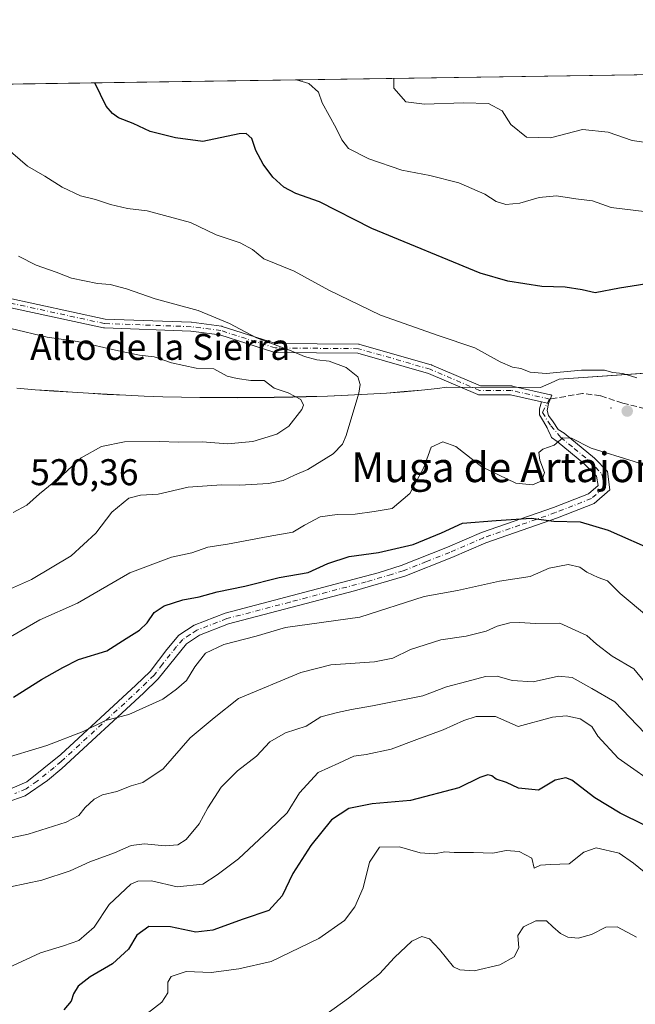
# Model space of a CAD drawing. Units: metres. Extents: x 600929 to 604385, y 4708330 to 4710709.
# Drawn here: x 603177 to 603343, y 4710443 to 4710709 of the extents above; entities that cross this region are included whole.
import ezdxf
from ezdxf.enums import TextEntityAlignment as Align

# ---------------------------------------------------------------- set-up
doc = ezdxf.new("R2010")
doc.units = ezdxf.units.M
doc.header["$MEASUREMENT"] = 0
doc.linetypes.add('DGN Style 3', pattern=[2.307223458686699, 1.648016756204785, -0.6592067024819142])
doc.linetypes.add('DGN Style 4', pattern=[2.6384748266838614, 1.318413404963828, -0.6592067024819142, 0.001648016756204785, -0.6592067024819142])
for name, color, linetype, lineweight in [('Arbolado forestal CxS', 92, 'Continuous', 0), ('Camino Cxs', 7, 'Continuous', 0), ('Camino eje', 30, 'DGN Style 4', 13), ('Centroide de Edificación ligera', 7, 'Continuous', 0), ('Comarca', 135, 'Continuous', 13), ('Comarca CxS', 21, 'Continuous', 0), ('Comunidad Autónoma CxS', 142, 'Continuous', 0), ('Cota de cima', 7, 'Continuous', 0), ('Curva de nivel maestra', 30, 'Continuous', 30), ('Curva de nivel normal', 30, 'Continuous', 0), ('Municipio', 91, 'Continuous', 13), ('Municipio CxS', 4, 'Continuous', 0), ('Nombre de cima', 7, 'Continuous', 0), ('Núcleo urbano CxS', 7, 'Continuous', 0), ('Provincia CxS', 1, 'Continuous', 0), ('Punto de cota en terreno', 7, 'Continuous', 0), ('Senda', 7, 'DGN Style 3', 0), ('Texto cartográfico', 7, 'Continuous', 0)]:
    doc.layers.add(name, color=color, linetype=linetype, lineweight=lineweight)
doc.styles.add('Style-Arial', font='txt')

# ---------------------------------------------------------------- blocks, each defined once
blk = doc.blocks.new('5PATER')
at = {"layer": 'Núcleo urbano CxS', "linetype": 'Continuous', "lineweight": 0}
h = blk.add_hatch(color=51, dxfattribs=at)
edge = h.paths.add_edge_path()
edge.add_ellipse((0, 0), major_axis=(-0.1095731443231308, -0.1110710700762829), ratio=0.9994222409660322, start_angle=0, end_angle=360)

msp = doc.modelspace()

# ---------------------------------------------------------------- linework, layer by layer
at = {"layer": 'Arbolado forestal CxS', "color": 92, "linetype": 'Continuous', "lineweight": 0, "extrusion": (0.0831593639303086, 0.001227199090245845, 0.9965355057262633), "elevation": 56451.02515902152, "flags": 128}
msp.add_lwpolyline([(4701278.117364468, -670194.6862369728), (4701278.117364468, -670498.2606041614)], dxfattribs=at)
at = {"layer": 'Arbolado forestal CxS', "color": 92, "linetype": 'Continuous', "lineweight": 0}
for points in [[(603120.9490999999, 4710690.374100001, 516.4505999999965), (603426.8778999997, 4710694.888699999, 491.1710000000021)], [(603175.9769000001, 4710609.306100001, 519.5908999999956), (603180.9769000001, 4710608.886299999, 519.6491999999998), (603185.9770999998, 4710608.5361, 519.7627999999969), (603190.9868999999, 4710608.226100001, 519.9342999999935), (603195.3169, 4710607.9461, 519.2706000000035), (603200.3069000002, 4710607.6461, 518.431700000001), (603205.3069000002, 4710607.3859, 518.1321999999927), (603210.3069000002, 4710607.175899999, 518.0911999999954), (603215.2971000001, 4710607.005899999, 518.0063999999984), (603220.2969000004, 4710606.8859, 517.6554000000033), (603225.2969000004, 4710606.8057, 517.3508000000002), (603230.3071, 4710606.7555, 517.1530000000057), (603235.3069000002, 4710606.7457, 516.7369999999937), (603240.3069000002, 4710606.7755, 515.879700000005), (603245.3069000002, 4710606.8355, 515.0013999999937), (603250.3071, 4710606.9253, 514.2853999999934), (603253.9068999998, 4710607.015500001, 513.5801000000065), (603259.6469000002, 4710607.1853, 512.1540999999997), (603265.1568999998, 4710607.405300001, 511.0200000000041), (603270.4369000001, 4710607.6753, 509.789300000004), (603275.4968999998, 4710607.995300001, 508.7149999999965), (603280.3169, 4710608.3651, 507.9594999999972), (603284.9168999996, 4710608.7851, 507.5763000000007), (603289.2770999996, 4710609.245100001, 507.4397000000026), (603291.6571000004, 4710609.5351, 507.3874000000069), (603316.9971000003, 4710609.4847, 505.4060000000027), (603319.8469000002, 4710610.774700001, 505.277700000006), (603322.0371000003, 4710611.764699999, 505.1674000000058), (603381.0142999999, 4710615.833900001, 501.6820000000008)], [(603381.0142999999, 4710615.833900001, 501.6820000000008), (603322.0371000003, 4710611.764699999, 505.1674000000058), (603319.8469000002, 4710610.774700001, 505.277700000006), (603316.9971000003, 4710609.4847, 505.4060000000027), (603291.6571000004, 4710609.5351, 507.3874000000069), (603289.2770999996, 4710609.245100001, 507.4397000000026), (603284.9168999996, 4710608.7851, 507.5763000000007), (603280.3169, 4710608.3651, 507.9594999999972), (603275.4968999998, 4710607.995300001, 508.7149999999965), (603270.4369000001, 4710607.6753, 509.789300000004), (603265.1568999998, 4710607.405300001, 511.0200000000041), (603259.6469000002, 4710607.1853, 512.1540999999997), (603253.9068999998, 4710607.015500001, 513.5801000000065), (603250.3071, 4710606.9253, 514.2853999999934), (603245.3069000002, 4710606.8355, 515.0013999999937), (603240.3069000002, 4710606.7755, 515.879700000005), (603235.3069000002, 4710606.7457, 516.7369999999937), (603230.3071, 4710606.7555, 517.1530000000057), (603225.2969000004, 4710606.8057, 517.3508000000002), (603220.2969000004, 4710606.8859, 517.6554000000033), (603215.2971000001, 4710607.005899999, 518.0063999999984), (603210.3069000002, 4710607.175899999, 518.0911999999954), (603205.3069000002, 4710607.3859, 518.1321999999927), (603200.3069000002, 4710607.6461, 518.431700000001), (603195.3169, 4710607.9461, 519.2706000000035), (603190.9868999999, 4710608.226100001, 519.9342999999935), (603185.9770999998, 4710608.5361, 519.7627999999969), (603180.9769000001, 4710608.886299999, 519.6491999999998), (603175.9769000001, 4710609.306100001, 519.5908999999956)], [(603175.9769000001, 4710609.306100001, 519.5908999999956), (603180.9769000001, 4710608.886299999, 519.6491999999998), (603185.9770999998, 4710608.5361, 519.7627999999969), (603190.9868999999, 4710608.226100001, 519.9342999999935), (603195.3169, 4710607.9461, 519.2706000000035), (603200.3069000002, 4710607.6461, 518.431700000001), (603205.3069000002, 4710607.3859, 518.1321999999927), (603210.3069000002, 4710607.175899999, 518.0911999999954), (603215.2971000001, 4710607.005899999, 518.0063999999984), (603220.2969000004, 4710606.8859, 517.6554000000033), (603225.2969000004, 4710606.8057, 517.3508000000002), (603230.3071, 4710606.7555, 517.1530000000057), (603235.3069000002, 4710606.7457, 516.7369999999937), (603240.3069000002, 4710606.7755, 515.879700000005), (603245.3069000002, 4710606.8355, 515.0013999999937), (603250.3071, 4710606.9253, 514.2853999999934), (603253.9068999998, 4710607.015500001, 513.5801000000065), (603259.6469000002, 4710607.1853, 512.1540999999997), (603265.1568999998, 4710607.405300001, 511.0200000000041), (603270.4369000001, 4710607.6753, 509.789300000004), (603275.4968999998, 4710607.995300001, 508.7149999999965), (603280.3169, 4710608.3651, 507.9594999999972), (603284.9168999996, 4710608.7851, 507.5763000000007), (603289.2770999996, 4710609.245100001, 507.4397000000026), (603291.6571000004, 4710609.5351, 507.3874000000069), (603316.9971000003, 4710609.4847, 505.4060000000027), (603319.8469000002, 4710610.774700001, 505.277700000006), (603322.0371000003, 4710611.764699999, 505.1674000000058), (603381.0142999999, 4710615.833900001, 501.6820000000008)]]:
    msp.add_polyline3d(points, dxfattribs=at)
at = {"layer": 'Camino Cxs', "color": 7, "linetype": 'Continuous', "lineweight": 0, "extrusion": (-0.2194009889350313, -0.9756340231324202, 0.001207874487897052), "elevation": -4728194.924661081, "flags": 128}
msp.add_lwpolyline([(-444895.0055834876, 6218.110059293444), (-444893.3994809699, 6218.60285965294), (-444893.0669150949, 6218.743159755285)], dxfattribs=at)
msp.add_lwpolyline([(-444895.0055834876, 6218.110059293444), (-444893.3994809699, 6218.60285965294), (-444893.0669150949, 6218.743159755285)], dxfattribs=at)
at = {"layer": 'Camino Cxs', "color": 7, "linetype": 'Continuous', "lineweight": 0}
for points in [[(603317.2693999996, 4710605.639599999, 507.039499999999), (603308.9193000002, 4710607.5143, 507.9634999999981), (603300.5856999997, 4710607.5143, 508.9348999999929), (603300.4242000004, 4710607.5252, 508.9557999999961), (603300.2657000005, 4710607.557700001, 508.9824999999983), (603300.1129999999, 4710607.611300001, 509.0141000000004), (603286.8476, 4710613.296399999, 509.1270999999979), (603267.8152000001, 4710618.734300001, 509.7948000000034), (603245.5409000004, 4710618.944399999, 515.4456999999966), (603245.3437999999, 4710618.9625, 515.3944999999949), (603245.1875999998, 4710619.001, 515.3598000000056), (603230.6847000001, 4710623.625299999, 514.9741000000067), (603222.8036000002, 4710624.6621, 513.8524999999936), (603199.5768999998, 4710625.506899999, 518.3116000000009), (603199.4121000003, 4710625.524300001, 518.3570999999939), (603199.3660000004, 4710625.533399999, 518.369000000006), (603172.2884000001, 4710631.410599999, 520.1618000000017), (603165.1741000004, 4710630.1909, 520.399900000004), (603157.8283000002, 4710628.092300001, 516.8515000000043), (603157.6651999997, 4710628.056600001, 516.761599999998), (603157.4987000005, 4710628.0439, 516.6781000000046)], [(603172.5698999995, 4710633.805400001, 519.2189999999973), (603199.7707000002, 4710627.9014, 517.5418999999965), (603222.9474999999, 4710627.058499999, 514.2976999999955), (603223.0603999998, 4710627.049000001, 514.2825000000012), (603231.1036, 4710625.990800001, 515.5397999999988), (603231.1555000005, 4710625.982899999, 515.5650000000023), (603231.3117000004, 4710625.944399999, 515.6382000000012), (603245.7444000002, 4710621.342499999, 515.982600000003), (603268.0003000004, 4710621.1326, 509.8913999999932), (603268.1973000001, 4710621.114499999, 509.8965999999928), (603268.3186999997, 4710621.0865, 509.8989000000002), (603287.5801999997, 4710615.583100001, 508.1260000000038), (603287.6608999996, 4710615.5569, 508.1445999999996), (603287.7231999999, 4710615.532299999, 508.1601999999984), (603300.8320000004, 4710609.9143, 509.659799999994), (603309.0522999996, 4710609.9143, 508.9100000000035), (603309.2607000005, 4710609.8961, 508.8660999999993), (603309.3152000001, 4710609.885199999, 508.8522999999987), (603319.6868000003, 4710607.5568, 507.8934000000008), (603319.8684, 4710607.500600001, 507.9278999999952), (603320.0388000002, 4710607.416400001, 507.9668999999994), (603319.1610000003, 4710605.215, 507.6726000000053), (603318.8365000002, 4710605.287900001, 507.5323000000063), (603317.2693999996, 4710605.639699999, 507.039499999999), (603308.9193000002, 4710607.5143, 507.9634999999981), (603300.5856999997, 4710607.5143, 508.9348999999929), (603300.4242000004, 4710607.5252, 508.9557999999961), (603300.2657000005, 4710607.557700001, 508.9824999999983), (603300.1129999999, 4710607.611300001, 509.0141000000004), (603286.8476, 4710613.296399999, 509.1270999999979), (603267.8152000001, 4710618.734300001, 509.7948000000034), (603245.5409000004, 4710618.944399999, 515.4456999999966), (603245.3437999999, 4710618.9625, 515.3944999999949), (603245.1875999998, 4710619.001, 515.3598000000056), (603230.6847000001, 4710623.625299999, 514.9741000000067), (603222.8036000002, 4710624.6621, 513.8524999999936), (603199.5768999998, 4710625.506899999, 518.3116000000009), (603199.4121000003, 4710625.524300001, 518.3570999999939), (603199.3660000004, 4710625.533399999, 518.369000000006), (603172.2884000001, 4710631.410599999, 520.1618000000017)], [(603172.5698999995, 4710633.805400001, 519.2189999999973), (603199.7707000002, 4710627.9014, 517.5418999999965), (603222.9474999999, 4710627.058499999, 514.2976999999955), (603223.0603999998, 4710627.049000001, 514.2825000000012), (603231.1036, 4710625.990800001, 515.5397999999988), (603231.1555000005, 4710625.982899999, 515.5650000000023), (603231.3117000004, 4710625.944399999, 515.6382000000012), (603245.7444000002, 4710621.342499999, 515.982600000003), (603268.0003000004, 4710621.1326, 509.8913999999932), (603268.1973000001, 4710621.114499999, 509.8965999999928), (603268.3186999997, 4710621.0865, 509.8989000000002), (603287.5801999997, 4710615.583100001, 508.1260000000038), (603287.6608999996, 4710615.5569, 508.1445999999996), (603287.7231999999, 4710615.532299999, 508.1601999999984), (603300.8320000004, 4710609.9143, 509.659799999994), (603309.0522999996, 4710609.9143, 508.9100000000035), (603309.2607000005, 4710609.8961, 508.8660999999993), (603309.3152000001, 4710609.885199999, 508.8522999999987), (603319.6868000003, 4710607.5568, 507.8934000000008), (603319.8683000002, 4710607.500499999, 507.9278999999952), (603320.0388000002, 4710607.416400001, 507.9668999999994), (603319.1610000003, 4710605.215, 507.6726000000053)], [(603172.6501000002, 4710500.710100001, 494.5550999999978), (603178.7001, 4710503.290100001, 494.8810999999987), (603187.8501000004, 4710510.720100001, 495.7949999999983), (603208.0401, 4710529.340100001, 498.1831999999995), (603211.8601000002, 4710533.0101, 498.5714000000008), (603216.4001000002, 4710538.9901, 499.2589000000008), (603219.6601, 4710542.770099999, 499.843399999998), (603223.7600999996, 4710545.470100001, 500.5457000000025), (603232.0900999998, 4710548.690099999, 498.5130999999965), (603273.3101000005, 4710559.630100001, 499.7050000000018), (603279.5000999998, 4710561.540100001, 499.7670000000071), (603291.9700999996, 4710566.470100001, 499.6855000000069), (603301.1300999997, 4710570.4301, 500.2649999999995), (603320.5000999998, 4710577.190099999, 502.032600000006), (603329.9101, 4710580.890100001, 503.0004999999946), (603332.4700999996, 4710583.090100001, 502.9216000000015), (603332.0900999998, 4710585.5801, 503.4382000000041), (603328.6601, 4710588.9901, 504.9833000000072), (603321.4801000003, 4710594.9101, 505.9376000000047), (603319.9402000001, 4710596.0474, 506.3188999999985), (603319.5829999996, 4710596.880899999, 506.3711999999941), (603319.2258000001, 4710597.555500001, 506.3904000000039), (603318.7494999999, 4710598.5875, 506.5625), (603317.7572999997, 4710600.333699999, 506.4446000000025), (603316.7254999997, 4710602.159299999, 506.4367999999959), (603316.7254999997, 4710603.786499999, 506.6867000000057), (603317.2693999996, 4710605.639699999, 507.039499999999), (603318.8365000002, 4710605.287900001, 507.5323000000063), (603319.1610000003, 4710605.215, 507.6726000000053), (603318.7892000005, 4710603.3103, 507.3377000000037), (603319.1464000001, 4710601.921200001, 507.3978999999963), (603320.4164000005, 4710600.2543, 507.5341999999946), (603321.7260999996, 4710598.150900001, 506.7850999999937), (603323.3800999997, 4710597.210100001, 506.8043999999937), (603331.4801000003, 4710590.4901, 505.938599999994), (603334.9801000003, 4710586.880100001, 503.9891999999964), (603335.6700999998, 4710581.9101, 503.1438000000053), (603331.4700999996, 4710578.300100001, 502.7296999999963), (603321.5401, 4710574.4001, 502.047900000005), (603302.2200999996, 4710567.6501, 499.6903000000021), (603293.1101000002, 4710563.710100001, 499.8092000000034), (603280.4901000002, 4710558.7301, 499.4015999999974), (603266.8701, 4710554.7301, 499.1304999999993), (603233.0100999996, 4710545.850099999, 498.3892000000051), (603225.1401000004, 4710542.8101, 498.8678000000073), (603221.6501000002, 4710540.5001, 499.2551999999997), (603214.0900999998, 4710531.020099999, 497.9894999999961), (603210.0800999999, 4710527.170100001, 497.340200000006), (603188.0800999999, 4710506.9101, 495.5412000000069), (603184.2901, 4710503.710100001, 495.4210000000021), (603178.2901, 4710499.5801, 494.2226999999984), (603173.1601, 4710497.7401, 493.622199999998)], [(603172.6501000002, 4710500.710100001, 494.5550999999978), (603178.7001, 4710503.290100001, 494.8810999999987), (603187.8501000004, 4710510.720100001, 495.7949999999983), (603208.0401, 4710529.340100001, 498.1831999999995), (603211.8601000002, 4710533.0101, 498.5714000000008), (603216.4001000002, 4710538.9901, 499.2589000000008), (603219.6601, 4710542.770099999, 499.843399999998), (603223.7600999996, 4710545.470100001, 500.5457000000025), (603232.0900999998, 4710548.690099999, 498.5130999999965), (603273.3101000005, 4710559.630100001, 499.7050000000018), (603279.5000999998, 4710561.540100001, 499.7670000000071), (603291.9700999996, 4710566.470100001, 499.6855000000069), (603301.1300999997, 4710570.4301, 500.2649999999995), (603320.5000999998, 4710577.190099999, 502.032600000006), (603329.9101, 4710580.890100001, 503.0004999999946), (603332.4700999996, 4710583.090100001, 502.9216000000015), (603332.0900999998, 4710585.5801, 503.4382000000041), (603328.6601, 4710588.9901, 504.9833000000072), (603321.4801000003, 4710594.9101, 505.9376000000047), (603319.9402000001, 4710596.0474, 506.3188999999985), (603319.5829999996, 4710596.880899999, 506.3711999999941), (603319.2258000001, 4710597.555500001, 506.3904000000039), (603318.7494999999, 4710598.5875, 506.5625), (603317.7572999997, 4710600.333699999, 506.4446000000025), (603316.7254999997, 4710602.159299999, 506.4367999999959), (603316.7254999997, 4710603.786499999, 506.6867000000057), (603317.2693999996, 4710605.639599999, 507.039499999999)], [(603319.1610000003, 4710605.215, 507.6726000000053), (603318.7892000005, 4710603.3103, 507.3377000000037), (603319.1464000001, 4710601.921200001, 507.3978999999963), (603320.4164000005, 4710600.2543, 507.5341999999946), (603321.7260999996, 4710598.150900001, 506.7850999999937), (603323.3800999997, 4710597.210100001, 506.8043999999937), (603331.4801000003, 4710590.4901, 505.938599999994), (603334.9801000003, 4710586.880100001, 503.9891999999964), (603335.6700999998, 4710581.9101, 503.1438000000053), (603331.4700999996, 4710578.300100001, 502.7296999999963), (603321.5401, 4710574.4001, 502.047900000005), (603302.2200999996, 4710567.6501, 499.6903000000021), (603293.1101000002, 4710563.710100001, 499.8092000000034), (603280.4901000002, 4710558.7301, 499.4015999999974), (603266.8701, 4710554.7301, 499.1304999999993), (603233.0100999996, 4710545.850099999, 498.3892000000051), (603225.1401000004, 4710542.8101, 498.8678000000073), (603221.6501000002, 4710540.5001, 499.2551999999997), (603214.0900999998, 4710531.020099999, 497.9894999999961), (603210.0800999999, 4710527.170100001, 497.340200000006), (603188.0800999999, 4710506.9101, 495.5412000000069), (603184.2901, 4710503.710100001, 495.4210000000021), (603178.2901, 4710499.5801, 494.2226999999984), (603173.1601, 4710497.7401, 493.622199999998)]]:
    msp.add_polyline3d(points, dxfattribs=at)
at = {"layer": 'Camino eje', "color": 30, "linetype": 'DGN Style 4', "lineweight": 13}
for points in [[(603319.6424000004, 4710606.422300001, 507.8852999999945), (603319.4238999998, 4710606.3859, 507.8142999999982), (603309.0522999996, 4710608.714299999, 508.4327999999951), (603300.5856999997, 4710608.714299999, 509.2986999999994), (603287.2505000001, 4710614.429300001, 508.5982999999979), (603267.9889000002, 4710619.932700001, 509.8415999999997), (603245.5521, 4710620.144300001, 515.702900000004), (603230.9471000005, 4710624.801100001, 515.2734000000055), (603222.9039000003, 4710625.859300001, 514.0751000000018), (603199.6205000002, 4710626.7061, 518.0308999999979), (603172.3152999999, 4710632.6327, 519.672200000001), (603164.9071000004, 4710631.362700001, 520.2226999999984), (603157.4987000005, 4710629.246099999, 517.0938000000025)], [(603319.4238999998, 4710606.3859, 507.8142999999982), (603317.4754999997, 4710602.744100001, 506.3681999999972), (603319.8038999997, 4710599.1457, 506.9190999999992), (603322.4301000005, 4710596.0601, 506.0239000000002)], [(603322.4301000005, 4710596.0601, 506.0239000000002), (603326.0201000003, 4710593.100099999, 506.0299999999989), (603330.0701000001, 4710589.7401, 505.3509999999952), (603331.7851, 4710588.0351, 504.2216000000044), (603333.5351, 4710586.2301, 503.6331999999966), (603333.7251000004, 4710584.985099999, 503.4113999999972), (603334.0701000001, 4710582.5001, 502.9419000000053), (603330.6901000004, 4710579.595100001, 502.7951999999932), (603325.7251000004, 4710577.645099999, 501.9413999999961), (603321.0201000003, 4710575.795100001, 501.9790999999968), (603311.3601000002, 4710572.420100001, 500.2605999999942), (603301.6750999996, 4710569.040100001, 499.9048999999941), (603292.5401, 4710565.090100001, 499.6267999999982), (603286.3051000005, 4710562.6251, 498.844299999997), (603279.9951, 4710560.1351, 499.537599999996), (603276.9001000002, 4710559.1801, 499.2814999999973), (603270.0900999998, 4710557.1801, 498.3902999999991), (603249.4801000003, 4710551.710100001, 498.2584000000061), (603232.5500999996, 4710547.270099999, 497.7614000000031), (603224.4501, 4710544.140100001, 499.5625), (603222.7050999999, 4710542.985099999, 498.948000000004), (603220.6551000001, 4710541.6351, 499.2837), (603219.0251000002, 4710539.745100001, 499.1919999999955), (603215.2451, 4710535.005100001, 498.6456000000035), (603212.9751000004, 4710532.015100001, 497.9235000000045), (603209.0601000005, 4710528.255100001, 497.4864999999991), (603198.9650999998, 4710518.9451, 497.3074999999953), (603187.9650999998, 4710508.815099999, 495.5623999999953), (603186.0701000001, 4710507.215100001, 495.7681000000011), (603181.4951, 4710503.5001, 495.023000000001), (603178.4951, 4710501.4351, 494.1708999999974), (603175.4700999996, 4710500.145099999, 494.1689999999944)]]:
    msp.add_polyline3d(points, dxfattribs=at)
at = {"layer": 'Centroide de Edificación ligera', "color": 7, "linetype": 'Continuous', "lineweight": 0}
msp.add_point((603336, 4710604, 509.9021000000066), dxfattribs=at)
at = {"layer": 'Comarca', "color": 135, "linetype": 'Continuous', "lineweight": 13, "flags": 128}
msp.add_lwpolyline([(603357.0839999999, 4710614.191000001), (603322.0420000014, 4710611.769), (603319.8500000011, 4710610.779), (603317.0000000013, 4710609.492000001), (603291.662000001, 4710609.543999998), (603289.2840000002, 4710609.258000001), (603284.918, 4710608.791999999), (603280.3219999997, 4710608.375), (603275.4970000021, 4710608.007000002), (603270.4430000011, 4710607.687), (603265.1600000008, 4710607.416999999), (603259.6480000013, 4710607.195000002), (603253.9060000015, 4710607.022), (603250.3130000011, 4710606.948999999), (603245.3110000012, 4710606.846), (603240.3100000002, 4710606.785999999), (603235.3070000013, 4710606.758), (603230.3050000014, 4710606.765000001), (603225.3040000004, 4710606.810000001), (603220.3030000015, 4710606.892999998), (603215.3040000001, 4710607.017000004), (603210.306, 4710607.183000001), (603205.3090000005, 4710607.393999998), (603200.314000001, 4710607.652000002), (603195.322, 4710607.964000001), (603190.9920000006, 4710608.232999997), (603185.9840000012, 4710608.546000001), (603180.9790000005, 4710608.893000001), (603175.9840000012, 4710609.312000004)], dxfattribs=at)
msp.add_lwpolyline([(603357.0839999999, 4710614.191000001), (603322.0420000014, 4710611.769), (603319.8500000011, 4710610.779), (603317.0000000013, 4710609.492000001), (603291.662000001, 4710609.543999998), (603289.2840000002, 4710609.258000001), (603284.918, 4710608.791999999), (603280.3219999997, 4710608.375), (603275.4970000021, 4710608.007000002), (603270.4430000011, 4710607.687), (603265.1600000008, 4710607.416999999), (603259.6480000013, 4710607.195000002), (603253.9060000015, 4710607.022), (603250.3130000011, 4710606.948999999), (603245.3110000012, 4710606.846), (603240.3100000002, 4710606.785999999), (603235.3070000013, 4710606.758), (603230.3050000014, 4710606.765000001), (603225.3040000004, 4710606.810000001), (603220.3030000015, 4710606.892999998), (603215.3040000001, 4710607.017000004), (603210.306, 4710607.183000001), (603205.3090000005, 4710607.393999998), (603200.314000001, 4710607.652000002), (603195.322, 4710607.964000001), (603190.9920000006, 4710608.232999997), (603185.9840000012, 4710608.546000001), (603180.9790000005, 4710608.893000001), (603175.9840000012, 4710609.312000004)], dxfattribs=at)
at = {"layer": 'Comarca CxS', "color": 21, "linetype": 'Continuous', "lineweight": 0, "flags": 128}
for points in [[(602957.9061058379, 4710687.96798602), (603928.4606416483, 4710702.290698418)], [(603357.0839999993, 4710614.191000001), (603322.0420000008, 4710611.768999999), (603319.8500000006, 4710610.778999999), (603317.0000000007, 4710609.492000001), (603291.6620000004, 4710609.543999999), (603289.2839999996, 4710609.258), (603284.9179999994, 4710608.791999999), (603280.321999999, 4710608.374999999), (603275.4970000016, 4710608.007), (603270.4430000006, 4710607.687), (603265.1600000003, 4710607.416999999), (603259.6480000007, 4710607.195000002), (603253.9060000009, 4710607.022), (603250.3130000005, 4710606.948999999), (603245.3110000006, 4710606.846000001), (603240.3099999995, 4710606.786), (603235.3070000008, 4710606.757999999), (603230.3049999987, 4710606.765000001), (603225.3039999999, 4710606.810000001), (603220.3030000009, 4710606.892999999), (603215.3039999995, 4710607.017000002), (603210.3059999993, 4710607.183), (603205.3089999999, 4710607.393999998), (603200.3140000005, 4710607.652000001), (603195.3219999995, 4710607.963999999), (603190.9920000001, 4710608.232999999), (603185.9840000008, 4710608.546), (603180.9790000002, 4710608.893), (603175.9840000005, 4710609.312000002)], [(603175.9840000005, 4710609.312000002), (603180.9790000002, 4710608.893), (603185.9840000008, 4710608.546), (603190.9920000001, 4710608.232999999), (603195.3219999995, 4710607.963999999), (603200.3140000005, 4710607.652000001), (603205.3089999999, 4710607.393999998), (603210.3059999993, 4710607.183), (603215.3039999995, 4710607.017000002), (603220.3030000009, 4710606.892999999), (603225.3039999999, 4710606.810000001), (603230.3049999987, 4710606.765000001), (603235.3070000008, 4710606.757999999), (603240.3099999995, 4710606.786), (603245.3110000006, 4710606.846000001), (603250.3130000005, 4710606.948999999), (603253.9060000009, 4710607.022), (603259.6480000007, 4710607.195000002), (603265.1600000003, 4710607.416999999), (603270.4430000006, 4710607.687), (603275.4970000016, 4710608.007), (603280.321999999, 4710608.374999999), (603284.9179999994, 4710608.791999999), (603289.2839999996, 4710609.258), (603291.6620000004, 4710609.543999999), (603317.0000000007, 4710609.492000001), (603319.8500000006, 4710610.778999999), (603322.0420000008, 4710611.768999999), (603357.0839999993, 4710614.191000001)]]:
    msp.add_lwpolyline(points, dxfattribs=at)
at = {"layer": 'Comunidad Autónoma CxS', "color": 142, "linetype": 'Continuous', "lineweight": 0, "flags": 128}
msp.add_lwpolyline([(604384.5600007826, 4708395.269982894), (600962.0600007579, 4708344.769982894), (600928.530000758, 4710658.019982869), (602957.9061058379, 4710687.96798602), (603928.4606416483, 4710702.290698418), (604349.9000007838, 4710708.509982869)], close=True, dxfattribs=at)
at = {"layer": 'Curva de nivel maestra', "color": 30, "linetype": 'Continuous', "lineweight": 30, "flags": 128}
for points, elevation in [([(603349.0099999999, 4710637.950099999), (603338.29, 4710636.220100001), (603331.7100000001, 4710634.9801), (603328.1600000003, 4710635.770099999), (603323.5999999996, 4710636.530099999), (603317.3499999996, 4710636.640100001), (603308.2100000001, 4710638.090100001), (603300.7599999999, 4710640.300100001), (603271.5800000001, 4710652.290100001), (603257.4800000006, 4710659.440099999), (603251.1399999997, 4710661.7401), (603247.8399999999, 4710663.4101), (603244.8799999999, 4710666.120100001), (603242.3300000001, 4710669.5701), (603240.3499999996, 4710673.2601), (603239.2999999998, 4710676.540100001), (603237.7100000001, 4710677.8301), (603235.8200000003, 4710677.800100001), (603226.1100000005, 4710675.720100001), (603218.7100000001, 4710676.6601), (603211.8899999997, 4710678.4101), (603207.3399999999, 4710680.5801), (603203.3899999997, 4710682.110099999), (603201.7800000003, 4710683.2501), (603200.0199999996, 4710685.2501), (603197.0078999996, 4710691.4965)], 500), ([(603175.0700000003, 4710526.110099999), (603182.6799999997, 4710530.920100001), (603188.4199999999, 4710534.110099999), (603192.6399999997, 4710536.270099999), (603200.2000000002, 4710538.600099999), (603205.4100000003, 4710541.940099999), (603209.0499999998, 4710544.190099999), (603211.0800000001, 4710546.100099999), (603213.0099999999, 4710548.920100001), (603215.6799999997, 4710550.7501), (603220.6799999997, 4710552.3201), (603225.0599999996, 4710553.140100001), (603229.9000000004, 4710554.5001), (603237.3899999997, 4710556.0101), (603246.6699999999, 4710558.300100001), (603254.4299999997, 4710559.720100001), (603259.7100000001, 4710562.110099999), (603265.4299999997, 4710564.020099999), (603273.3300000001, 4710565.040100001), (603282.6600000003, 4710567.210100001), (603290.3200000003, 4710570.350099999), (603295.9900000002, 4710572.9901), (603305.0800000001, 4710573.710100001), (603314.5099999999, 4710574.3201), (603320.5999999996, 4710573.540100001), (603327.6900000004, 4710573.280099999), (603335.2000000002, 4710571.090100001), (603348.2000000002, 4710565.300100001)], 500), ([(603344.79, 4710491.790100001), (603338.4699999997, 4710494.9301), (603331.5800000001, 4710499.0101), (603325.3899999997, 4710503.7401), (603323.7699999996, 4710504.360099999), (603320.9600000001, 4710503.790100001), (603316.4100000003, 4710501.0601), (603311.0300000003, 4710501.640100001), (603307.8300000001, 4710503.110099999), (603305.0499999998, 4710504.0001), (603303.8499999996, 4710504.960100001), (603302.7999999998, 4710505.200099999), (603300.6600000003, 4710504.5101), (603294.9900000002, 4710501.7501), (603281.9900000002, 4710498.290100001), (603271.6799999997, 4710497.380100001), (603265.4100000003, 4710496.1801), (603260.6799999997, 4710493.050100001), (603255.1200000001, 4710486.220100001), (603250.3099999996, 4710478.610099999), (603247.4000000004, 4710472.610099999), (603243.8399999999, 4710468.6801), (603236.9600000001, 4710466.3101), (603228.8099999996, 4710463.420100001), (603224.2199999997, 4710462.870100001), (603217.3700000001, 4710464.270099999), (603211.5199999996, 4710464.340100001), (603208.2800000003, 4710462.030099999), (603206.0599999996, 4710458.280099999), (603201.7199999997, 4710454.3301), (603195.7599999999, 4710450.800100001), (603192.54, 4710448.340100001), (603191.2300000006, 4710446.290100001), (603190.6600000003, 4710444.290100001), (603188.6799999997, 4710441.960100001)], 475)]:
    msp.add_lwpolyline(points, dxfattribs=dict(at, elevation=elevation))
at = {"layer": 'Curva de nivel normal', "color": 30, "linetype": 'Continuous', "lineweight": 0, "flags": 128}
for points, elevation in [([(603345.6500000004, 4710656.800100001), (603335.9800000006, 4710657.9801), (603330.9400000004, 4710659.700099999), (603326.4800000006, 4710660.2401), (603321.2800000003, 4710661.120100001), (603316.6600000003, 4710660.640100001), (603311.4000000004, 4710659.0801), (603307.6100000005, 4710658.800100001), (603305.0599999996, 4710659.5701), (603301.9900000002, 4710661.540100001), (603294.9900000002, 4710664.630100001), (603287.2000000002, 4710666.600099999), (603279.6699999999, 4710668.0101), (603270.7800000003, 4710671.020099999), (603265.3200000003, 4710673.850099999), (603263.4600000001, 4710676.1801), (603261.9699999997, 4710679.3301), (603258.1799999997, 4710686.110099999), (603257.2199999997, 4710688.9801), (603254.6500000004, 4710691.360099999), (603251.3074000003, 4710692.297800001)], 495), ([(603361.1204000004, 4710693.918299999), (603359.5800000001, 4710692.050100001), (603355.6699999999, 4710687.540100001), (603350.7699999996, 4710679.420100001), (603348.6699999999, 4710676.8301), (603346.0899999999, 4710675.390100001), (603341.6399999997, 4710675.960100001), (603335.2000000002, 4710678.2601), (603328.3200000003, 4710678.920100001), (603319.6600000003, 4710676.720100001), (603313.2400000002, 4710676.860099999), (603309, 4710680.2501), (603306.6299999999, 4710683.960100001), (603302.9900000002, 4710685.920100001), (603296.2100000001, 4710686.100099999), (603285.7199999997, 4710685.790100001), (603280.75, 4710686.440099999), (603277.4800000006, 4710690.090100001), (603277.4528999999, 4710692.683599999)], 490), ([(603342.9000000004, 4710612.0601), (603339.1200000001, 4710613.2401), (603336.4199999999, 4710613.5701), (603334.1900000004, 4710614.130100001), (603328.0599999996, 4710614.120100001), (603318.54, 4710613.290100001), (603314.2400000002, 4710613.620100001), (603311.7000000002, 4710614.630100001), (603309.4100000003, 4710614.920100001), (603306.1399999997, 4710616.380100001), (603299.2699999996, 4710620.210100001), (603289.4699999997, 4710623.450099999), (603273.9299999997, 4710628.950099999), (603259.9600000001, 4710635.690099999), (603250.6600000003, 4710640.800100001), (603242.5300000003, 4710644.1601), (603239.4400000004, 4710646.6601), (603236.1600000003, 4710648.4101), (603229.6600000003, 4710650.5701), (603222.7199999997, 4710653.880100001), (603211.1299999999, 4710657.0601), (603205.7800000003, 4710657.6801), (603201.2199999997, 4710658.7601), (603197.1600000003, 4710660.140100001), (603193.1799999997, 4710661.0801), (603188.2000000002, 4710663.4301), (603183.5, 4710666.4001), (603178.8499999996, 4710669.0801), (603172.9199999999, 4710674.1501)], 505), ([(603166.9000000004, 4710552.0601), (603179.9600000001, 4710557.840100001), (603190.6699999999, 4710564.140100001), (603197.2599999999, 4710570.2601), (603201.5599999996, 4710575.9301), (603206.1399999997, 4710579.6601), (603209.2800000003, 4710580.530099999), (603214.0099999999, 4710580.770099999), (603222.0999999996, 4710582.690099999), (603231.0999999996, 4710583.270099999), (603236, 4710583.2301), (603243.75, 4710583.6501), (603247.6600000003, 4710584.4801), (603250.7400000002, 4710585.9101), (603254.3600000005, 4710587.380100001), (603261.1600000003, 4710591.630100001), (603263.6600000003, 4710594.270099999), (603264.6500000004, 4710596.610099999), (603268.1100000005, 4710607.9801), (603268.4699999997, 4710610.290100001), (603267.7800000003, 4710612.4001), (603264.6299999999, 4710614.890100001), (603260.1100000005, 4710616.5801), (603256.7800000003, 4710616.970100001), (603253.4400000004, 4710617.8201), (603249.8300000001, 4710619.340100001), (603240.5700000003, 4710622.8201), (603233.2599999999, 4710626.710100001), (603224.8399999999, 4710630.200099999), (603213.2400000002, 4710633.380100001), (603205.5300000003, 4710636.090100001), (603201.1699999999, 4710637.210100001), (603197.7000000002, 4710637.470100001), (603190.7199999997, 4710638.9001), (603186.6200000001, 4710640.5601), (603181.1699999999, 4710642.380100001), (603176.4199999999, 4710644.8301)], 510), ([(603175.0199999996, 4710575.8101), (603178.7000000002, 4710577.8301), (603182.0800000001, 4710580.850099999), (603188.3600000005, 4710586.0101), (603193.3399999999, 4710590.540100001), (603198.7999999998, 4710593.5701), (603204.9900000002, 4710594.840100001), (603214.3499999996, 4710594.9901), (603219.6399999997, 4710594.770099999), (603225.9199999999, 4710594.890100001), (603232.6900000004, 4710594.280099999), (603239.54, 4710594.960100001), (603246.0099999999, 4710596.940099999), (603249.2199999997, 4710599.0801), (603252.7400000002, 4710603.600099999), (603253.1699999999, 4710604.7401), (603252.4900000002, 4710606.300100001), (603249.04, 4710608.0601), (603245.3099999996, 4710609.280099999), (603242.5499999998, 4710611.350099999), (603238.9699999997, 4710611.350099999), (603235.3300000001, 4710611.890100001), (603232.6699999999, 4710612.550100001), (603229, 4710614.5001), (603224.3200000003, 4710614.710100001), (603217.6699999999, 4710616.1601), (603213.0099999999, 4710617.720100001), (603209.0099999999, 4710618.1601), (603203.3399999999, 4710619.3201), (603192.3799999999, 4710621.890100001), (603184.1500000004, 4710623.050100001), (603174.3700000001, 4710625.4101)], 515), ([(603170.7800000003, 4710540.420100001), (603182.2300000006, 4710546.9101), (603192.3200000003, 4710551.4001), (603206.4199999999, 4710559.550100001), (603217.6799999997, 4710563.8101), (603223.0999999996, 4710564.9901), (603227.3799999999, 4710566.460100001), (603232.7599999999, 4710567.3101), (603243.6600000003, 4710569.360099999), (603250.3099999996, 4710570.520099999), (603253.4500000002, 4710572.470100001), (603257.7000000002, 4710574.6501), (603262.2699999996, 4710575.340100001), (603267.0899999999, 4710575.390100001), (603272.2000000002, 4710576.0701), (603277.04, 4710576.9001), (603281.8099999996, 4710580.920100001), (603285.5800000001, 4710587.9301), (603287.5199999996, 4710593.4001), (603290.7199999997, 4710594.890100001), (603294.1600000003, 4710593.5801), (603301.2300000006, 4710588.1601), (603310.3399999999, 4710583.7501), (603314.8700000001, 4710583.2401), (603317.3700000001, 4710584.4001), (603318.0800000001, 4710586.590100001), (603316.8300000001, 4710589.9301), (603316.5499999998, 4710592.030099999), (603317.5700000003, 4710592.9101), (603320.6600000003, 4710593.9801), (603322.9900000002, 4710595.9801), (603325.3399999999, 4710595.8201), (603330.6500000004, 4710593.1801), (603342.2400000002, 4710589.5701), (603351.2800000003, 4710586.440099999)], 505), ([(603171.0199999996, 4710509.140100001), (603184.0700000003, 4710513.090100001), (603193.8200000003, 4710516.890100001), (603199.9100000003, 4710519.8201), (603206.1500000004, 4710521.4901), (603215.2999999998, 4710525.620100001), (603218.9900000002, 4710528.2601), (603221.6699999999, 4710530.600099999), (603223.8899999997, 4710534.270099999), (603226.7800000003, 4710537.940099999), (603231.7599999999, 4710540.300100001), (603240.4000000004, 4710542.5001), (603248.3600000005, 4710544.850099999), (603268.3300000001, 4710547.690099999), (603285.6600000003, 4710553.2401), (603294.6600000003, 4710554.860099999), (603305.9600000001, 4710557.360099999), (603314.2199999997, 4710558.610099999), (603319.2999999998, 4710560.850099999), (603324.4600000001, 4710561.8201), (603327.5599999996, 4710561.0801), (603329.4199999999, 4710559.7601), (603332.5099999999, 4710558.3301), (603335.0199999996, 4710557.420100001), (603338.4299999997, 4710553.9901), (603346.0599999996, 4710547.6801)], 495), ([(603169.2999999998, 4710487.140100001), (603179.0199999996, 4710489.200099999), (603189.2699999996, 4710492.4801), (603192.7400000002, 4710494.2501), (603194.4299999997, 4710496.4001), (603196.79, 4710498.690099999), (603199.04, 4710499.790100001), (603202.9299999997, 4710500.700099999), (603206.7400000002, 4710502.210100001), (603209.9199999999, 4710503.110099999), (603215.4000000004, 4710506.860099999), (603222.7000000002, 4710515.1501), (603229.1299999999, 4710520.600099999), (603235.6399999997, 4710525.720100001), (603252.4400000004, 4710532.790100001), (603260.5700000003, 4710534.8201), (603272.2699999996, 4710535.6601), (603277.2300000006, 4710536.5801), (603281.9500000002, 4710538.950099999), (603290.1799999997, 4710541.5601), (603296.9800000006, 4710542.530099999), (603302.3300000001, 4710543.880100001), (603305.3200000003, 4710545.2501), (603308.6900000004, 4710546.120100001), (603311.4600000001, 4710546.2601), (603315.5, 4710545.9301), (603322.2100000001, 4710546.030099999), (603329.4299999997, 4710542.720100001), (603332.0999999996, 4710540.390100001), (603336.3099999996, 4710537.1801), (603342.1500000004, 4710533.780099999), (603344.9699999997, 4710530.290100001)], 490), ([(603174.2800000003, 4710475.020099999), (603182.7400000002, 4710476.8201), (603190.3399999999, 4710479.4001), (603195.6699999999, 4710481.8201), (603202.3200000003, 4710484.220100001), (603206.7699999996, 4710486.220100001), (603210.3399999999, 4710486.6601), (603215.9500000002, 4710486.120100001), (603219.3499999996, 4710486.350099999), (603221.5499999998, 4710487.8101), (603225.0999999996, 4710492.0001), (603227.4400000004, 4710496.3101), (603230.9800000006, 4710501.860099999), (603235.3700000001, 4710506.2601), (603240.5199999996, 4710510.2301), (603244.1399999997, 4710514.090100001), (603248.3200000003, 4710516.5601), (603253.8899999997, 4710518.270099999), (603257.8499999996, 4710520.8301), (603262.3499999996, 4710522.020099999), (603266.0800000001, 4710522.800100001), (603271.7699999996, 4710523.7501), (603285.2599999999, 4710526.460100001), (603291.6600000003, 4710528.9101), (603297.1399999997, 4710530.300100001), (603302.1799999997, 4710531.720100001), (603305.3200000003, 4710531.780099999), (603309.3799999999, 4710530.620100001), (603315, 4710530.280099999), (603321.8300000001, 4710531.780099999), (603325.4800000006, 4710531.420100001), (603330.7999999998, 4710528.470100001), (603337.0199999996, 4710524.850099999), (603345.0599999996, 4710516.4001)], 485), ([(603349.6600000003, 4710501.450099999), (603337.8700000001, 4710509.6801), (603332.4000000004, 4710515.600099999), (603330.8200000003, 4710518.2301), (603327.7000000002, 4710520.3101), (603323.9299999997, 4710521.120100001), (603320.25, 4710520.7601), (603310.9900000002, 4710518.2401), (603304.8799999999, 4710520.9101), (603299.6900000004, 4710520.940099999), (603296.3200000003, 4710519.880100001), (603290.7599999999, 4710517.280099999), (603283.7199999997, 4710514.720100001), (603276.79, 4710512.0801), (603270.0899999999, 4710510.690099999), (603266.6900000004, 4710510.210100001), (603262.6699999999, 4710508.3101), (603257.1200000001, 4710505.880100001), (603252.1399999997, 4710500.380100001), (603248.7800000003, 4710494.950099999), (603244, 4710490.390100001), (603235.7199999997, 4710482.550100001), (603229.9000000004, 4710478.3301), (603226.0599999996, 4710475.800100001), (603219.1600000003, 4710475.0601), (603212.2800000003, 4710476.6601), (603208.5700000003, 4710476.5801), (603206.7000000002, 4710475.7501), (603200.8300000001, 4710470.2601), (603196.7999999998, 4710464.2301), (603192.7000000002, 4710460.6501), (603188.5999999996, 4710459.130100001), (603182.3399999999, 4710457.3201), (603172.3499999996, 4710452.590100001)], 480), ([(603344.8700000001, 4710479.130100001), (603341.9800000006, 4710481.450099999), (603338.1699999999, 4710484.090100001), (603331.9900000002, 4710485.530099999), (603328.6500000004, 4710484.370100001), (603324.6600000003, 4710481.210100001), (603319.6600000003, 4710481.0801), (603316.9900000002, 4710480.850099999), (603315.2400000002, 4710480.0801), (603314.6500000004, 4710482.790100001), (603311.2199999997, 4710484.5601), (603307.7400000002, 4710484.800100001), (603304.1600000003, 4710484.1501), (603298.9199999999, 4710484.300100001), (603293.7400000002, 4710484.340100001), (603291.2400000002, 4710484.520099999), (603288.4500000002, 4710483.9801), (603284.5800000001, 4710484.170100001), (603278.9900000002, 4710485.860099999), (603273.6399999997, 4710485.780099999), (603270.9800000006, 4710481.6601), (603269.2400000002, 4710474.800100001), (603267.04, 4710469.6801), (603264.2100000001, 4710466.030099999), (603257.2999999998, 4710461.120100001), (603244.4800000006, 4710454.960100001), (603235.7800000003, 4710452.970100001), (603228.3399999999, 4710452.030099999), (603221.5599999996, 4710452.2501), (603217.5899999999, 4710450.950099999), (603216.6699999999, 4710449.360099999), (603216.6699999999, 4710446.540100001), (603215, 4710444.0001), (603211.0899999999, 4710441.0001)], 470), ([(603256.9199999999, 4710439.0701), (603265.3300000001, 4710445.110099999), (603273.6399999997, 4710451.6601), (603277.6600000003, 4710456.0601), (603282.3200000003, 4710460.420100001), (603284.9900000002, 4710461.6601), (603287.0800000001, 4710461.0701), (603289.75, 4710458.2301), (603293.5999999996, 4710453.5601), (603295.2300000006, 4710452.720100001), (603299.1600000003, 4710452.460100001), (603305.9900000002, 4710454.0601), (603309.9199999999, 4710456.2401), (603311.1600000003, 4710458.610099999), (603310.8700000001, 4710461.950099999), (603312.3700000001, 4710464.280099999), (603315.7300000006, 4710465.9301), (603318.5899999999, 4710465.880100001), (603320.3099999996, 4710464.2601), (603322.4000000004, 4710462.470100001), (603324.3300000001, 4710461.4801), (603327.1100000005, 4710461.200099999), (603330.7199999997, 4710462.1801), (603334.5800000001, 4710464.1601), (603337.5899999999, 4710464.3301), (603342.8200000003, 4710461.550100001)], 465)]:
    msp.add_lwpolyline(points, dxfattribs=dict(at, elevation=elevation))
at = {"layer": 'Municipio', "color": 91, "linetype": 'Continuous', "lineweight": 13, "flags": 128}
msp.add_lwpolyline([(603357.0839999999, 4710614.191000001), (603322.0420000014, 4710611.769), (603319.8500000011, 4710610.779), (603317.0000000013, 4710609.492000001), (603291.662000001, 4710609.543999998), (603289.2840000002, 4710609.258000001), (603284.918, 4710608.791999999), (603280.3219999997, 4710608.375), (603275.4970000021, 4710608.007000002), (603270.4430000011, 4710607.687), (603265.1600000008, 4710607.416999999), (603259.6480000013, 4710607.195000002), (603253.9060000015, 4710607.022), (603250.3130000011, 4710606.948999999), (603245.3110000012, 4710606.846), (603240.3100000002, 4710606.785999999), (603235.3070000013, 4710606.758), (603230.3050000014, 4710606.765000001), (603225.3040000004, 4710606.810000001), (603220.3030000015, 4710606.892999998), (603215.3040000001, 4710607.017000004), (603210.306, 4710607.183000001), (603205.3090000005, 4710607.393999998), (603200.314000001, 4710607.652000002), (603195.322, 4710607.964000001), (603190.9920000006, 4710608.232999997), (603185.9840000012, 4710608.546000001), (603180.9790000005, 4710608.893000001), (603175.9840000012, 4710609.312000004)], dxfattribs=at)
msp.add_lwpolyline([(603357.0839999999, 4710614.191000001), (603322.0420000014, 4710611.769), (603319.8500000011, 4710610.779), (603317.0000000013, 4710609.492000001), (603291.662000001, 4710609.543999998), (603289.2840000002, 4710609.258000001), (603284.918, 4710608.791999999), (603280.3219999997, 4710608.375), (603275.4970000021, 4710608.007000002), (603270.4430000011, 4710607.687), (603265.1600000008, 4710607.416999999), (603259.6480000013, 4710607.195000002), (603253.9060000015, 4710607.022), (603250.3130000011, 4710606.948999999), (603245.3110000012, 4710606.846), (603240.3100000002, 4710606.785999999), (603235.3070000013, 4710606.758), (603230.3050000014, 4710606.765000001), (603225.3040000004, 4710606.810000001), (603220.3030000015, 4710606.892999998), (603215.3040000001, 4710607.017000004), (603210.306, 4710607.183000001), (603205.3090000005, 4710607.393999998), (603200.314000001, 4710607.652000002), (603195.322, 4710607.964000001), (603190.9920000006, 4710608.232999997), (603185.9840000012, 4710608.546000001), (603180.9790000005, 4710608.893000001), (603175.9840000012, 4710609.312000004)], dxfattribs=at)
at = {"layer": 'Municipio CxS', "color": 4, "linetype": 'Continuous', "lineweight": 0, "flags": 128}
for points in [[(602957.9061058379, 4710687.96798602), (603928.4606416483, 4710702.290698418)], [(603357.0839999993, 4710614.191000001), (603322.0420000008, 4710611.768999999), (603319.8500000006, 4710610.778999999), (603317.0000000007, 4710609.492000001), (603291.6620000004, 4710609.543999999), (603289.2839999996, 4710609.258), (603284.9179999994, 4710608.791999999), (603280.321999999, 4710608.374999999), (603275.4970000016, 4710608.007), (603270.4430000006, 4710607.687), (603265.1600000003, 4710607.416999999), (603259.6480000007, 4710607.195000002), (603253.9060000009, 4710607.022), (603250.3130000005, 4710606.948999999), (603245.3110000006, 4710606.846000001), (603240.3099999995, 4710606.786), (603235.3070000008, 4710606.757999999), (603230.3049999987, 4710606.765000001), (603225.3039999999, 4710606.810000001), (603220.3030000009, 4710606.892999999), (603215.3039999995, 4710607.017000002), (603210.3059999993, 4710607.183), (603205.3089999999, 4710607.393999998), (603200.3140000005, 4710607.652000001), (603195.3219999995, 4710607.963999999), (603190.9920000001, 4710608.232999999), (603185.9840000008, 4710608.546), (603180.9790000002, 4710608.893), (603175.9840000005, 4710609.312000002)], [(603175.9840000005, 4710609.312000002), (603180.9790000002, 4710608.893), (603185.9840000008, 4710608.546), (603190.9920000001, 4710608.232999999), (603195.3219999995, 4710607.963999999), (603200.3140000005, 4710607.652000001), (603205.3089999999, 4710607.393999998), (603210.3059999993, 4710607.183), (603215.3039999995, 4710607.017000002), (603220.3030000009, 4710606.892999999), (603225.3039999999, 4710606.810000001), (603230.3049999987, 4710606.765000001), (603235.3070000008, 4710606.757999999), (603240.3099999995, 4710606.786), (603245.3110000006, 4710606.846000001), (603250.3130000005, 4710606.948999999), (603253.9060000009, 4710607.022), (603259.6480000007, 4710607.195000002), (603265.1600000003, 4710607.416999999), (603270.4430000006, 4710607.687), (603275.4970000016, 4710608.007), (603280.321999999, 4710608.374999999), (603284.9179999994, 4710608.791999999), (603289.2839999996, 4710609.258), (603291.6620000004, 4710609.543999999), (603317.0000000007, 4710609.492000001), (603319.8500000006, 4710610.778999999), (603322.0420000008, 4710611.768999999), (603357.0839999993, 4710614.191000001)]]:
    msp.add_lwpolyline(points, dxfattribs=at)
at = {"layer": 'Provincia CxS', "color": 1, "linetype": 'Continuous', "lineweight": 0, "flags": 128}
msp.add_lwpolyline([(604384.5600007826, 4708395.269982894), (600962.0600007579, 4708344.769982894), (600928.530000758, 4710658.019982869), (602957.9061058379, 4710687.96798602), (603928.4606416483, 4710702.290698418), (604349.9000007838, 4710708.509982869)], close=True, dxfattribs=at)
at = {"layer": 'Senda', "color": 7, "linetype": 'DGN Style 3', "lineweight": 0}
msp.add_polyline3d([(603407.6681000004, 4710637.3529, 500.0280000000057), (603390.2055000003, 4710624.652899999, 500.9305000000023), (603385.7876000004, 4710621.921700001, 501.1205000000046), (603379.4105000002, 4710618.576300001, 501.8225999999996), (603375.3333000002, 4710617.478599999, 502.3365999999951), (603372.1447000002, 4710616.694499999, 503.0858000000007), (603366.9698000001, 4710616.642200001, 503.9642000000022), (603363.3629999999, 4710616.694499999, 504.7434000000067), (603360.0175999999, 4710615.6491, 506.6619999999967), (603359.4949000003, 4710613.8718, 506.5831000000035), (603359.8086000001, 4710610.735500001, 505.9579999999987), (603359.5994999995, 4710608.4356, 505.8723000000027), (603359.1813000003, 4710606.501499999, 506.1818000000058), (603357.2472000001, 4710604.881100001, 507.1967000000004), (603355.1563999997, 4710603.887900001, 508.059699999998), (603351.2883000001, 4710603.522, 508.7627000000066), (603345.1201999999, 4710603.783399999, 508.7081000000035), (603339.1090000002, 4710605.247, 509.2495000000054), (603333.1739999996, 4710607.272600001, 509.3579000000027), (603328.3141000001, 4710607.867699999, 509.1839999999939), (603319.6424000004, 4710606.422300001, 507.8852999999945)], dxfattribs=at)

# ---------------------------------------------------------------- block references
at = {"layer": 'Punto de cota en terreno', "color": 7, "linetype": 'Continuous', "lineweight": 0, "xscale": 10, "yscale": 10, "zscale": 10}
msp.add_blockref('5PATER', (603340.3300000001, 4710603.140000001, 507.7899999999936), dxfattribs=at)

# ---------------------------------------------------------------- texts
at = {"layer": 'Cota de cima', "color": 7, "linetype": 'Continuous', "lineweight": 0, "style": 'Style-Arial'}
msp.add_text('520,36', height=7.000000000000002, dxfattribs=at).set_placement((603179.5990000004, 4710583.1875))
at = {"layer": 'Nombre de cima', "color": 7, "linetype": 'Continuous', "lineweight": 0, "style": 'Style-Arial'}
msp.add_text('Alto de la Sierra', height=7.000000000000002, dxfattribs=at).set_placement((603179.5990000004, 4710616.921900001))
at = {"layer": 'Texto cartográfico', "color": 7, "linetype": 'Continuous', "lineweight": 0, "style": 'Style-Arial'}
msp.add_text('Muga de Artajona', height=8, dxfattribs=at).set_placement((603310.5697829272, 4710588.01015), align=Align.MIDDLE_CENTER)

doc.saveas('drawing.dxf')
